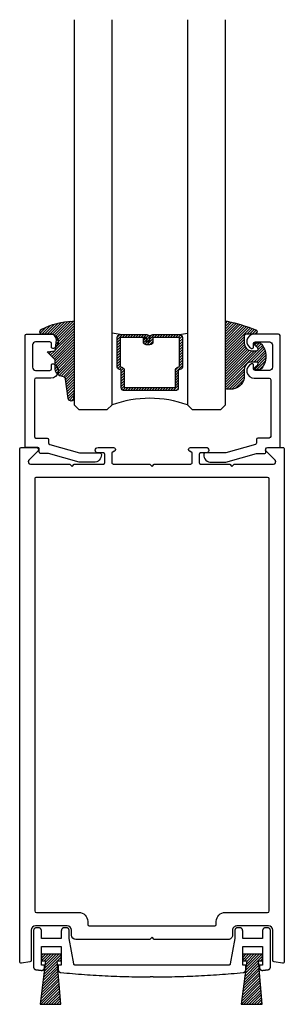
# Model space of a CAD drawing. Extents: x -10 to 198, y -3 to 158.
# Drawn here: x 5 to 6, y 67 to 74 of the extents above; entities that cross this region are included whole.
import ezdxf

# ---------------------------------------------------------------- set-up
doc = ezdxf.new("R2010")
doc.units = 0
doc.header["$LTSCALE"] = 0.25
doc.header["$MEASUREMENT"] = 0
doc.layers.add('Arcadia-Profile', color=5, linetype='Continuous')
doc.layers.add('Arcadia-Shade', color=8, linetype='Continuous')

# ---------------------------------------------------------------- blocks, each defined once
blk = doc.blocks.new('DS-001')
blk.add_lwpolyline([(0.1857188596802413, 0.09843219411724347), (0.05032518108392736, 0.09843219411724347, 0.414213562373095), (0.0403251810839258, 0.08843219411724368), (0.0403251810839258, 0.08643219411724301, 0.414213562373095), (0.09032518108392651, 0.03643219411724319), (0.187528977394221, 0.03643219411724363), (0.3893251810839189, 0.09465310357222112), (0.4412601420746043, 0.09431531658667724, 0.4161198098306053), (0.4513251810839165, 0.1043151050808038), (0.4513251810839165, 0.1245275674033626, -0.414213562373095), (0.4613251810839145, 0.1345275674033624), (0.5453251810839177, 0.1345275674033632), (0.5453251810839177, 0.8745275674033637, 0.414213562373095), (0.5353251810839161, 0.8845275674033635), (0.3746810410542274, 0.8845275674033626, 0.8248575754059415), (0.356677475257861, 0.7892165931145712, 0.5283214596277193), (0.3703251810837251, 0.7985276294185393), (0.3703251810838601, 0.8225275674034209, -0.4142135623713781), (0.3803251810838617, 0.8325275674033639), (0.4753251810839174, 0.8325275674033639, -0.414213562373095), (0.495325181083917, 0.8125275674033638), (0.495325181083917, 0.7385275674033644), (0.495325181083917, 0.6645275674033637, -0.4142135623730924), (0.4753251810839174, 0.6445275674033637), (0.3803251810838617, 0.6445275674033624, -0.414213562371378), (0.3703251810838601, 0.6545275674033053), (0.3703251810837251, 0.6785275053881878, 0.5283214596277479), (0.356677475257861, 0.687838541692156, 0.8248575754059442), (0.3746810410542274, 0.5925275674033637), (0.4733251810839185, 0.5925275674033637, -0.414213562373147), (0.4833251810839165, 0.5825275674033639), (0.4833251810839165, 0.2065275674033642, -0.414213562373147), (0.4733251810839185, 0.1965275674033644), (0.3993251810839169, 0.1965275674033635, 0.414213562373095), (0.3893251810839153, 0.1865275674033637), (0.3893251810839189, 0.1640733557308525, -0.3349585810249234), (0.3820689923774943, 0.154457145480174)], format="xyb", close=True)
blk = doc.blocks.new('E-260MOD')
at = {"layer": 'Arcadia-Shade', "lineweight": -3}
h = blk.add_hatch(dxfattribs=at)
h.set_pattern_fill('ANSI31', color=256, scale=0.1, style=0)
h.set_pattern_definition([(45, (0.111432735196054, 0.0210802744449259), (-0.008838834764831844, 0.008838834764831846), [])])
edge = h.paths.add_edge_path()
edge.add_line((-0.1786578097246902, 0.2350642497696223), (-0.125, 0.2404197422160825))
edge.add_line((-0.125, 0.2404197422160825), (-0.1181936880113304, 0.3139171335331267))
edge.add_arc((-0.1581936880113304, 0.3139171335331286), 0.04000000000000002, 359.9999999999973, 449.9999999999999)
edge.add_line((-0.1581936880113304, 0.3539171335331286), (-0.2162454687676565, 0.3519725935885994))
edge.add_arc((-0.2162454687677204, 0.3619725935886442), 0.01000000000004481, 199.8505422421205, 270.0000000003661, ccw=False)
edge.add_arc((-0.2057289674488805, 0.3657692497091054), 0.02118084959594748, 113.38550761416829, 199.8505422417516, ccw=False)
edge.add_arc((0.01881379034085315, -0.09274421701558472), 0.531701062432379, 93.16608336545528, 115.98409913818631, ccw=False)
edge.add_arc((-0.009999999999999, 0.4281605382221339), 0.009999999999999006, -5.286437954055145e-12, 93.166083365465, ccw=False)
edge.add_line((0, 0.428160538222133), (0, 0))
edge.add_line((0, 0), (-0.005355283551523399, -0.0845275820354292))
edge.add_arc((-0.0204262058438835, -0.07137968101444413), 0.01999999999999943, 191.4084515945802, 318.8984941272966, ccw=False)
edge.add_line((-0.04003104600164366, -0.07533571973880618), (-0.05744640472207151, 0.0534071486590815))
edge.add_arc((-0.07724536299547531, 0.05057850034441513), 0.02000000000000125, 8.130742450397316, 62.82068149597912)
edge.add_line((-0.06810982592794791, 0.06837012653450475), (-0.0978388426688213, 0.0757519387839843))
edge.add_arc((-0.07499999999999962, 0.1202310042592028), 0.04999999999999967, 180.0000000000006, 242.82068149597302, ccw=False)
edge.add_line((-0.1249999999999993, 0.1202310042592023), (-0.125, 0.180419742216082))
edge.add_line((-0.125, 0.180419742216082), (-0.1786578097246902, 0.2350642497696223))
at = {"layer": 'Arcadia-Profile'}
blk.add_lwpolyline([(-0.1786578097246902, 0.2350642497696223), (-0.125, 0.2404197422160825), (-0.1181936880113304, 0.3139171335331267, 0.4142135623731083), (-0.1581936880113304, 0.3539171335331286), (-0.2162454687676565, 0.3519725935885994, -0.3160158995843511), (-0.2256512846930993, 0.3585769159274423, -0.3962562958274539), (-0.2141359800658433, 0.3852101994920861, -0.09989266188582809), (-0.01055230461303923, 0.4381452745538752, -0.4304926132808653), (0, 0.428160538222133), (0, 0), (-0.005355283551523399, -0.0845275820354292, -0.6217797134979012), (-0.04003104600164366, -0.07533571973880618), (-0.05744640472207151, 0.0534071486590815, 0.2432650129539878), (-0.06810982592794791, 0.06837012653450475), (-0.0978388426688213, 0.0757519387839843, -0.2811846954961982), (-0.1249999999999993, 0.1202310042592023), (-0.125, 0.180419742216082)], format="xyb", close=True, dxfattribs=at)
blk.add_lwpolyline([(-0.1786578097246902, 0.2350642497696223), (-0.125, 0.2404197422160825), (-0.1181936880113304, 0.3139171335331267, 0.4142135623731083), (-0.1581936880113304, 0.3539171335331286), (-0.2162454687676565, 0.3519725935885994, -0.3160158995843511), (-0.2256512846930993, 0.3585769159274423, -0.3962562958274539), (-0.2141359800658433, 0.3852101994920861, -0.09989266188582809), (-0.01055230461303923, 0.4381452745538752, -0.4304926132808653), (0, 0.428160538222133), (0, 0), (-0.005355283551523399, -0.0845275820354292, -0.6217797134979012), (-0.04003104600164366, -0.07533571973880618), (-0.05744640472207151, 0.0534071486590815, 0.2432650129539878), (-0.06810982592794791, 0.06837012653450475), (-0.0978388426688213, 0.0757519387839843, -0.2811846954961982), (-0.1249999999999993, 0.1202310042592023), (-0.125, 0.180419742216082)], format="xyb", close=True, dxfattribs=at)
blk = doc.blocks.new('E-150MOD')
at = {"layer": 'Arcadia-Shade', "lineweight": -3}
h = blk.add_hatch(dxfattribs=at)
h.set_pattern_fill('ANSI31', color=256, scale=0.1, style=0)
h.set_pattern_definition([(45, (-0.138567264803946, 0.0239117308240513), (-0.008838834764831844, 0.008838834764831846), [])])
edge = h.paths.add_edge_path()
edge.add_line((0.2307305913625512, 0.1184704544556859), (0.202291955919371, 0.1184704544556872))
edge.add_arc((0.2022919559193711, 0.1278042520424739), 0.009333797586786735, 126.6780053634676, 269.9999999999995, ccw=False)
edge.add_arc((0.1429581583326799, 0.207470454455787), 0.09000000000002364, 306.6780053633725, 323.576426357604)
edge.add_arc((0.2073301242805562, 0.1599704544556878), 0.009999999999998828, 323.5764263576871, 450.0000000000202)
edge.add_line((0.2073301242805527, 0.1699704544556866), (0.1749999999999971, 0.169970454455686))
edge.add_arc((0.1749999999999987, 0.1199704544556874), 0.04999999999999859, 90.00000000000178, 180.0000000000028)
edge.add_line((0.1250000000000001, 0.119970454455685), (0.1250000000000007, 0.06590494055066065))
edge.add_arc((0.03705936094815594, 0.07866866056669672), 0.08886207596885527, 266.2190256176107, 351.74174670046614, ccw=False)
edge.add_line((0.0311995675385823, -0.009999999999998004), (0.01000000000000151, -0.01))
edge.add_arc((0.01000000000000075, 7.528699885739343e-16), 0.01000000000000075, 180.0000000000043, 270.0000000000043, ccw=False)
edge.add_line((0, 0), (0, 0.4305641256404996))
edge.add_arc((0.009999999999999003, 0.4305641256405004), 0.009999999999999003, 77.99937774415321, 180.0000000000044, ccw=False)
edge.add_arc((-0.3507727045260797, -1.107357734935953), 1.589668855323815, 69.71688305471389, 76.80556558053468, ccw=False)
edge.add_arc((0.1947457635950655, 0.3698040499677627), 0.01500000000000086, -90.00000000001302, 68.26389573529048, ccw=False)
edge.add_line((0.1947457635950621, 0.3548040499677619), (0.1349999999999979, 0.3548040499677614))
edge.add_arc((0.1349999999999979, 0.3448040499677614), 0.01000000000000001, 90, 180)
edge.add_line((0.1249999999999979, 0.3448040499677614), (0.1250000000000001, 0.2949704544556848))
edge.add_arc((0.1750000000000003, 0.2949704544556861), 0.05000000000000021, 180.0000000000014, 270.0000000000005)
edge.add_line((0.1750000000000007, 0.2449704544556859), (0.2073301242805527, 0.2449704544556874))
edge.add_arc((0.2073301242805421, 0.2549704544556661), 0.009999999999978748, 270.0000000000609, 396.4235736423736)
edge.add_arc((0.1429581583325789, 0.2074704544556889), 0.09000000000000104, 36.42357364230737, 53.32199463653551)
edge.add_arc((0.2022919559193708, 0.2871366568689003), 0.009333797586788007, 89.99999999999858, 233.3219946365503, ccw=False)
edge.add_line((0.202291955919371, 0.2964704544556884), (0.2307305913625512, 0.2964704544556882))
edge.add_arc((0.1429581583325827, 0.2074704544556871), 0.1250000000000021, -45.39787468375329, 45.39787468375329, ccw=False)
at = {"layer": 'Arcadia-Profile'}
blk.add_lwpolyline([(0.2307305913625512, 0.1184704544556859), (0.202291955919371, 0.1184704544556872, -0.7220322426225168), (0.1967167169756805, 0.1352900043835457, 0.07386718171687884), (0.215376620024047, 0.1540329544556911, 0.6153459029250179), (0.2073301242805527, 0.1699704544556866), (0.1749999999999971, 0.169970454455686, 0.4142135623731001), (0.1250000000000001, 0.119970454455685), (0.1250000000000007, 0.06590494055066065, -0.3915067863019581), (0.0311995675385823, -0.009999999999998004), (0.01000000000000151, -0.01, -0.414213562373095), (0, 0), (0, 0.4305641256404996, -0.4769788655072018), (0.01207922313892607, 0.4403455790671917, -0.03094007962028958), (0.2003007460826568, 0.3837375409001378, -0.8262721402126099), (0.1947457635950621, 0.3548040499677619), (0.1349999999999979, 0.3548040499677614, 0.414213562373095), (0.1249999999999979, 0.3448040499677614), (0.1250000000000001, 0.2949704544556848, 0.41421356237309), (0.1750000000000007, 0.2449704544556859), (0.2073301242805527, 0.2449704544556874, 0.6153459029248967), (0.2153766200240104, 0.2609079544556595, 0.07386718171686407), (0.1967167169756818, 0.2796509045278258, -0.7220322426226498), (0.202291955919371, 0.2964704544556884), (0.2307305913625512, 0.2964704544556882, -0.418287269326214)], format="xyb", close=True, dxfattribs=at)
blk = doc.blocks.new('MO-HAIR_2')
at = {"layer": 'Arcadia-Shade'}
h = blk.add_hatch(dxfattribs=at)
h.set_pattern_fill('ANSI31', color=256, scale=0.1, angle=90, style=0)
h.set_pattern_definition([(135, (28.26588395688508, 21.11731918209284), (-0.008838834764831846, -0.008838834764831844), [])])
h.paths.add_polyline_path([(-0.04402631216828468, 0.03830426145913179), (-0.3312792042095154, 0.07466281422179577), (-0.3312792042095154, -0.06213202054802736), (-0.04402631216828468, -0.03889300851011512), (-0.04402631216828468, -0.06573161000000027), (0, -0.06573161000000027), (0, 0.06573161000000027), (-0.04402631216828468, 0.06573161000000027)])
at = {"layer": 'Arcadia-Profile'}
blk.add_lwpolyline([(-0.04402631216828468, 0.03830426145913179), (-0.3312792042095154, 0.07466281422179577), (-0.3312792042095154, -0.06213202054802736), (-0.04402631216828468, -0.03889300851011512), (-0.04402631216828468, -0.06573161000000027), (0, -0.06573161000000027), (0, 0.06573161000000027), (-0.04402631216828468, 0.06573161000000027)], close=True, dxfattribs=at)

msp = doc.modelspace()

# ---------------------------------------------------------------- hatches: boundary and pattern name
at = {"layer": 'Arcadia-Profile', "lineweight": -3}
h = msp.add_hatch(dxfattribs=at)
h.set_pattern_fill('ANSI31', color=256, scale=0.1, angle=-180, style=0)
h.set_pattern_definition([(225, (18.42022510637331, 98.2980999619627), (0.00883883476483184, -0.00883883476483185), [])])
edge = h.paths.add_edge_path()
edge.add_line((5.431122266410721, 71.5708871991691), (5.407140529076951, 71.5708871991691))
edge.add_arc((5.407140529076951, 71.5905721991692), 0.01968500000009499, 180, 270, ccw=False)
edge.add_line((5.387455529076856, 71.5905721991692), (5.387455529076856, 71.61554873824892))
edge.add_line((5.387455529076856, 71.61554873824892), (5.407140529076951, 71.61554873824892))
edge.add_line((5.407140529076951, 71.61554873824892), (5.407140529076951, 71.5905721991692))
edge.add_line((5.407140529076951, 71.5905721991692), (5.431122266410721, 71.5905721991692))
edge.add_line((5.431122266410721, 71.5905721991692), (5.431122266410721, 71.61865353956048))
edge.add_arc((5.450807266410759, 71.61865353956054), 0.01968500000003814, 90.00000000016541, 180.0000000001654, ccw=False)
edge.add_line((5.450807266410703, 71.63833853956058), (5.626492816992805, 71.63833853956058))
edge.add_arc((5.626492816992748, 71.61865353956054), 0.01968500000003814, -1.6552803572267294e-10, 89.99999999983459, ccw=False)
edge.add_line((5.646177816992786, 71.61865353956048), (5.646177816992786, 71.42816305010595))
edge.add_arc((5.626492816992818, 71.42816305010598), 0.01968499999996798, 294.5470656839481, 359.99999999991724, ccw=False)
edge.add_line((5.634670765034326, 71.41025717423159), (5.618726937283082, 71.40297533022422))
edge.add_line((5.618726937283082, 71.40297533022422), (5.618726937283082, 71.2880564315283))
edge.add_arc((5.599041937283101, 71.2880564315283), 0.0196849999999813, -90, 0, ccw=False)
edge.add_line((5.599041937283101, 71.26837143152832), (5.26122794670253, 71.26837143152832))
edge.add_arc((5.26122794670253, 71.2880564315283), 0.0196849999999813, 180, 270, ccw=False)
edge.add_line((5.241542946702548, 71.2880564315283), (5.241542946702548, 71.40297533022422))
edge.add_line((5.241542946702548, 71.40297533022422), (5.225599118951305, 71.41025717423159))
edge.add_arc((5.233777066992812, 71.42816305010598), 0.01968499999996645, 180.0000000000827, 245.45293431605188, ccw=False)
edge.add_line((5.214092066992844, 71.42816305010595), (5.214092066992844, 71.61865353956048))
edge.add_arc((5.233777066992825, 71.61865353956048), 0.0196849999999813, 90, 180, ccw=False)
edge.add_line((5.233777066992825, 71.63833853956046), (5.409461754992872, 71.63833853956058))
edge.add_arc((5.409461754992815, 71.61865353956054), 0.01968500000003814, -1.6552803572267294e-10, 89.99999999983459, ccw=False)
edge.add_line((5.429146754992853, 71.61865353956048), (5.429146754992853, 71.5944880124994))
edge.add_line((5.429146754992853, 71.5944880124994), (5.409461754992872, 71.5944880124994))
edge.add_line((5.409461754992872, 71.5944880124994), (5.409461754992872, 71.61865353956048))
edge.add_line((5.409461754992872, 71.61865353956048), (5.233777066992825, 71.61865353956048))
edge.add_line((5.233777066992825, 71.61865353956048), (5.233777066992825, 71.42816305010595))
edge.add_line((5.233777066992825, 71.42816305010595), (5.249720894744069, 71.42088120609858))
edge.add_arc((5.241542946702559, 71.4029753302242), 0.01968499999996756, 8.270717444247566e-11, 65.45293431604478, ccw=False)
edge.add_line((5.26122794670253, 71.40297533022422), (5.26122794670253, 71.2880564315283))
edge.add_line((5.26122794670253, 71.2880564315283), (5.599041937283101, 71.2880564315283))
edge.add_line((5.599041937283101, 71.2880564315283), (5.599041937283101, 71.40297533022422))
edge.add_arc((5.618726937283069, 71.4029753302242), 0.01968499999996887, 114.5470656839505, 179.9999999999173, ccw=False)
edge.add_line((5.610548989241561, 71.42088120609858), (5.626492816992805, 71.42816305010595))
edge.add_line((5.626492816992805, 71.42816305010595), (5.626492816992805, 71.61865353956048))
edge.add_line((5.626492816992805, 71.61865353956048), (5.450807266410703, 71.61865353956048))
edge.add_line((5.450807266410703, 71.61865353956048), (5.450807266410703, 71.5905721991692))
edge.add_arc((5.431122266410664, 71.59057219916915), 0.01968500000003814, -89.99999999983447, 1.6541434888495132e-10, ccw=False)

# ---------------------------------------------------------------- linework, layer by layer
at = {"layer": 'Arcadia-Profile'}
for p, q in [((5.233777066992825, 71.63833853956058), (5.180135441992871, 71.64771369105452)), ((5.626492316992863, 71.63833853956058), (5.680133941992818, 71.64771369105452)), ((5.222125071935221, 71.4122970412765), (5.217911058163377, 71.41651105504835)), ((6.319777839668681, 68.95904566128081), (6.319777839668681, 67.49108645331944))]:
    msp.add_line(p, q, dxfattribs=at)
for points in [[(4.930133941992704, 73.72160362794025), (4.930133941992704, 72.06771866142887)], [(5.180133941992704, 72.06771866142887), (5.180133941992704, 73.72160362794025)], [(5.680133941992704, 73.72160362794025), (5.680133941992704, 72.06771866142887)], [(5.930133941992704, 72.06771866142887), (5.930133941992704, 73.72160362794025)], [(4.930133941992704, 72.06771866142887), (4.930133941992704, 71.17358070641788), (4.961383941992704, 71.14233070641788), (5.148883941992704, 71.14233070641788), (5.180133941992704, 71.17358070641788), (5.180133941992704, 72.06771866142887)], [(5.680133941992704, 72.06771866142887), (5.680133941992704, 71.17358070641788), (5.711383941992704, 71.14233070641788), (5.898883941992704, 71.14233070641788), (5.930133941992704, 71.17358070641788), (5.930133941992704, 72.06771866142887)]]:
    msp.add_lwpolyline(points, dxfattribs=at)
for points in [[(5.431122266410721, 71.5708871991691), (5.407140529076951, 71.5708871991691, -0.4142135623731049), (5.387455529076856, 71.5905721991692), (5.387455529076856, 71.61554873824892), (5.407140529076951, 71.61554873824892), (5.407140529076951, 71.5905721991692), (5.431122266410721, 71.5905721991692), (5.431122266410721, 71.61865353956048, -0.414213562373095), (5.450807266410703, 71.63833853956058), (5.626492816992805, 71.63833853956058, -0.414213562373095), (5.646177816992786, 71.61865353956048), (5.646177816992786, 71.42816305010595, -0.2936188569408289), (5.634670765034326, 71.41025717423159), (5.618726937283082, 71.40297533022422), (5.618726937283082, 71.2880564315283, -0.414213562373095), (5.599041937283101, 71.26837143152832), (5.26122794670253, 71.26837143152832, -0.414213562373095), (5.241542946702548, 71.2880564315283), (5.241542946702548, 71.40297533022422), (5.225599118951305, 71.41025717423159, -0.2936188569408282), (5.214092066992844, 71.42816305010595), (5.214092066992844, 71.61865353956048, -0.4142135623730852), (5.233777066992825, 71.63833853956046), (5.409461754992872, 71.63833853956058, -0.414213562373095), (5.429146754992853, 71.61865353956048), (5.429146754992853, 71.5944880124994), (5.409461754992872, 71.5944880124994), (5.409461754992872, 71.61865353956048), (5.233777066992825, 71.61865353956048), (5.233777066992825, 71.42816305010595), (5.249720894744069, 71.42088120609858, -0.2936188569407848), (5.26122794670253, 71.40297533022422), (5.26122794670253, 71.2880564315283), (5.599041937283101, 71.2880564315283), (5.599041937283101, 71.40297533022422, -0.293618856940819), (5.610548989241561, 71.42088120609858), (5.626492816992805, 71.42816305010595), (5.626492816992805, 71.61865353956048), (5.450807266410703, 71.61865353956048), (5.450807266410703, 71.5905721991692, -0.4142135623730945)], [(4.628654340867229, 70.80620627082946, -0.02121168482152571), (4.629528748862185, 70.80700947675284, 0.6389383493280726), (4.640968049366279, 70.78230677589288), (4.900541642495, 70.78230677589288), (4.915541642494986, 70.76730677589289), (4.930541642494973, 70.78230677589276), (5.124541642495046, 70.78230677589276), (5.124541642495046, 70.78235690152182, 0.3851703882130755), (5.133541642494947, 70.79230677589287), (5.133541642494947, 70.84630677589284, 0.414213562373095), (5.123541642494956, 70.85630677589295), (5.086541642494922, 70.85630677589295, -0.4062092106664644), (5.068548401721273, 70.87381353511869, -0.406422129639862), (5.087541642495012, 70.89230677589289), (5.189236404995313, 70.89230677589289, -0.5529319291880214), (5.202120192937969, 70.87178480064999, -0.1624584397476453), (5.195501937641325, 70.86677333606444), (5.17854164249502, 70.85630677589295), (5.17854164249502, 70.79230677589275, 0.4142135623731991), (5.188541642495011, 70.78230677589276), (5.429541642494996, 70.78230677589288), (5.444659741081864, 70.76718867730601), (5.459777839668618, 70.78230677589288), (5.700777839668604, 70.78230677589276, 0.4142135623731865), (5.710777839668708, 70.79230677589275), (5.710777839668708, 70.85630677589295), (5.693817544522403, 70.86677333606444, -0.1624584397474258), (5.687199289225646, 70.87178480064999, -0.5529319291882249), (5.700083077168301, 70.89230677589289), (5.801777839668716, 70.89230677589289, -0.3866726641934459), (5.820692279647233, 70.87510787563888), (5.820692279647233, 70.87255382402434, -0.3859246498452295), (5.802777839668693, 70.85630677589295), (5.765777839668658, 70.85630677589283, 0.4142135623731034), (5.755777839668667, 70.84630677589284), (5.755777839668667, 70.79230677589287, 0.3851703882129455), (5.764777839668568, 70.78235690152182), (5.764777839668568, 70.78230677589276), (5.958777839668642, 70.78230677589276), (5.973777839668628, 70.76730677589289), (5.988777839668614, 70.78230677589288), (6.248351432797335, 70.78230677589288, 0.6389383493280777), (6.259790733301429, 70.80700947675284, -0.0212116848214404), (6.260665141296386, 70.80620627082958), (6.200171237950826, 70.86670017417514, -0.6681786379192886), (6.210777839668708, 70.89230677589289), (6.309777839668754, 70.89230677589289, -0.4142135623731034), (6.319777839668745, 70.8823067758929), (6.319777839668632, 67.49108645331948, -0.4585261932935606), (6.30829443204982, 67.48119709025416), (6.252024353092679, 67.48963762007263, -0.3712472283296328), (6.243507760711509, 67.49952698313784), (6.243507760711509, 67.6991701715837, 0.414213562373095), (6.215507760711489, 67.72717017158372), (6.004769107528546, 67.72717017158372, 0.4142135623731492), (5.976769107528526, 67.6991701715837), (5.976769107528526, 67.66562206062183, -0.4142135623731283), (5.948769107528619, 67.63762206062181), (5.459777839668618, 67.63762206062181), (5.444659741081864, 67.65274015920868), (5.429541642494996, 67.63762206062181), (4.940550374635109, 67.63762206062181, -0.414213562373095), (4.912550374635089, 67.66562206062183), (4.912550374635089, 67.6991701715837, 0.414213562373095), (4.884550374635069, 67.72717017158372), (4.673811721452125, 67.72717017158372, 0.414213562373095), (4.645811721452105, 67.6991701715837), (4.645811721452105, 67.49952698313784, -0.3712472283297127), (4.637295129070935, 67.48963762007263), (4.581025050113794, 67.48119709025427, -0.458526193293586), (4.569541642494983, 67.49108645331948), (4.569541642494983, 70.8823067758929, -0.4142135623730867), (4.579541642494974, 70.89230677589289), (4.67854164249502, 70.89230677589289, -0.6681786379193082), (4.689148244212788, 70.86670017417514)], [(4.669659439333486, 67.82671828254563, 0.414213562373095), (4.679659439333477, 67.81671828254564), (4.9602463246664, 67.81671828254564, -0.4142135623730909), (5.019246324666369, 67.75771828254567), (5.019246324666369, 67.73717017158371, 0.4142135623730451), (5.02924632466636, 67.72717017158372), (5.860073157497254, 67.72717017158372, 0.4142135623729577), (5.870073157497245, 67.73717017158371), (5.870073157497245, 67.75771828254567, -0.4142135623730534), (5.929073157497328, 67.81671828254564), (6.209660042830251, 67.81671828254564, 0.4142135623730659), (6.219660042830242, 67.82671828254563), (6.219660042830469, 70.68430677589281, 0.41421356237312), (6.209660042830478, 70.6943067758928), (4.679659439333136, 70.6943067758928, 0.4142135623731616), (4.669659439333145, 70.68430677589281)]]:
    msp.add_lwpolyline(points, format="xyb", close=True, dxfattribs=at)
msp.add_lwpolyline([(6.209262441081819, 67.7153101272825), (6.194867361081833, 67.7153101272825), (6.193872981081881, 67.71528408844249), (6.192881321081813, 67.71520604328246), (6.191895111081863, 67.7150762057825), (6.190917041081889, 67.71489493168251), (6.189949801081866, 67.71466271798248), (6.18899604108185, 67.7143802010825), (6.188058371081866, 67.7140481552825), (6.187139371081912, 67.71366749128246), (6.186241541081813, 67.7132392512825), (6.18536736108183, 67.71276461028246), (6.184519221081814, 67.71224486828247), (6.183699441081899, 67.71168145028251), (6.182910281081831, 67.71107590028247), (6.182153881081831, 67.7104298792825), (6.181432341081859, 67.7097451562825), (6.18074761108187, 67.70902360928248), (6.180101591081893, 67.70826721428249), (6.179496041081848, 67.70747804728249), (6.178932621081913, 67.7066582692825), (6.17841288108184, 67.7058101272825), (6.177938241081847, 67.70493594728246), (6.177510001081828, 67.70403812728249), (6.177129341081923, 67.70311911728247), (6.176797291081812, 67.70218144728248), (6.176514771081884, 67.70122768728247), (6.176282561081848, 67.7002604472825), (6.176101291081864, 67.69928237728247), (6.175971451081864, 67.69829616728246), (6.175893401081908, 67.69730450728251), (6.175867361081828, 67.6963101272825), (6.175867361081828, 67.64425351728248), (6.044404141081827, 67.64425351728248), (6.044404141081827, 67.6963101272825), (6.044378041081814, 67.69730450728251), (6.044300041081897, 67.69829616728246), (6.04417014108185, 67.69928237728247), (6.043988941081921, 67.7002604472825), (6.043756741081893, 67.70122768728247), (6.043474141081902, 67.70218144728248), (6.04314214108183, 67.70311911728247), (6.042761441081893, 67.70403812728249), (6.042333241081906, 67.70493594728246), (6.041858541081865, 67.7058101272825), (6.041338841081824, 67.7066582692825), (6.040775441081905, 67.70747804728249), (6.04016984108182, 67.70826721428249), (6.039523841081859, 67.70902360928248), (6.038839141081894, 67.7097451562825), (6.038117541081874, 67.7104298792825), (6.03736124108184, 67.71107590028247), (6.036572041081854, 67.71168145028251), (6.035752241081923, 67.71224486828247), (6.034904141081824, 67.71276461028246), (6.034029941081826, 67.7132392512825), (6.033132141081865, 67.71366749128246), (6.032213141081911, 67.7140481552825), (6.031275441081902, 67.7143802010825), (6.030321641081855, 67.71466271798248), (6.029354441081864, 67.71489493168251), (6.028376341081866, 67.7150762057825), (6.027390141081924, 67.71520604328246), (6.026398441081824, 67.71528408844249), (6.025404141081822, 67.7153101272825), (6.011008241081868, 67.7153101272825), (6.0100138410819, 67.71528408844249), (6.009022141081914, 67.71520604328246), (6.008035941081857, 67.7150762057825), (6.007057941081825, 67.71489493168251), (6.006090641081869, 67.71466271798248), (6.005136941081901, 67.7143802010825), (6.004199241081892, 67.7140481552825), (6.003280241081825, 67.71366749128246), (6.002382441081863, 67.7132392512825), (6.001508241081865, 67.71276461028246), (6.000660041081915, 67.71224486828247), (5.999840341081836, 67.71168145028251), (5.99905114108185, 67.71107590028247), (5.99829474108185, 67.7104298792825), (5.997573241081909, 67.7097451562825), (5.996888441081865, 67.70902360928248), (5.996242441081904, 67.70826721428249), (5.995636941081898, 67.70747804728249), (5.9950734410819, 67.7066582692825), (5.994553741081859, 67.7058101272825), (5.994079141081897, 67.70493594728246), (5.993650841081831, 67.70403812728249), (5.993270241081859, 67.70311911728247), (5.992938141081822, 67.70218144728248), (5.99265564108191, 67.70122768728247), (5.992423441081883, 67.7002604472825), (5.992242141081874, 67.69928237728247), (5.992112341081906, 67.69829616728246), (5.99203424108191, 67.69730450728251), (5.992008241081862, 67.6963101272825), (5.992008241081862, 67.64425312728251), (5.961963941081876, 67.47625502728248), (5.961871541081905, 67.47579972728248), (5.961758141081873, 67.47534922728248), (5.96162384108186, 67.47490442728251), (5.96146914108192, 67.47446642728248), (5.961294241081873, 67.47403602728251), (5.961099441081842, 67.47361422728248), (5.960885341081848, 67.47320192728249), (5.960652341081868, 67.4728000272825), (5.960400941081843, 67.4724094272825), (5.96013164108183, 67.47203082728247), (5.959845041081849, 67.47166522728251), (5.959541741081921, 67.47131332728246), (5.95922244108192, 67.47097582728246), (5.958887841081832, 67.47065362728249), (5.958538641081873, 67.47034722728249), (5.958175541081914, 67.4700573272825), (5.957799441081875, 67.46978472728249), (5.957411041081855, 67.46952982728247), (5.957011241081887, 67.46929322728248), (5.956600841081922, 67.46907552728247), (5.95618074108188, 67.46887702728246), (5.955751941081871, 67.46869832728247), (5.955315341081814, 67.46853962728248), (5.954871741081888, 67.46840152728247), (5.954422341081909, 67.46828402728248), (5.953967841081862, 67.46818762728246), (5.953509441081906, 67.46811242728249), (5.953047941081877, 67.4680586272825), (5.952584541081819, 67.4680262272825), (5.952120041081912, 67.46801542728251), (4.937199441081816, 67.46801542728251), (4.936734441081853, 67.4680262272825), (4.936271441081885, 67.4680586272825), (4.935809441081915, 67.46811242728249), (4.935351441081821, 67.46818762728246), (4.934896441081833, 67.46828402728248), (4.934447441081829, 67.46840152728247), (4.934003441081813, 67.46853962728248), (4.933567441081891, 67.46869832728247), (4.933138441081837, 67.46887702728246), (4.932718441081875, 67.4690754272825), (4.932307441081889, 67.46929322728248), (4.931908441081873, 67.46952982728247), (4.931519441081832, 67.46978472728249), (4.931143441081872, 67.4700573272825), (4.930780441081879, 67.47034712728247), (4.930431441081851, 67.47065352728247), (4.930096441081901, 67.47097582728246), (4.92977744108191, 67.4713132272825), (4.929474441081879, 67.47166522728251), (4.929187441081922, 67.47203082728247), (4.928918441081919, 67.47240932728248), (4.928666441081873, 67.4728000272825), (4.928433441081893, 67.47320192728249), (4.928219441081865, 67.47361422728248), (4.928024441081902, 67.47403592728249), (4.927850441081887, 67.47446632728251), (4.927695441081823, 67.47490432728249), (4.927561441081821, 67.47534912728251), (4.927447441081881, 67.47579962728251), (4.927355441081886, 67.47625492728251), (4.897311441081911, 67.64424158728251), (4.897311441081911, 67.6963101272825), (4.897284441081865, 67.69730450728251), (4.897206441081835, 67.69829616728246), (4.897077441081819, 67.69928237728247), (4.896895441081824, 67.7002604472825), (4.896663441081841, 67.70122768728247), (4.896381441081871, 67.70218144728248), (4.896049441081914, 67.70311911728247), (4.895668441081853, 67.70403812728249), (4.89524044108191, 67.70493594728246), (4.894765441081859, 67.7058101272825), (4.894245441081921, 67.7066582692825), (4.893682441081864, 67.70747804728249), (4.893076441081917, 67.70826721428249), (4.892430441081842, 67.70902360928248), (4.891746441081864, 67.7097451562825), (4.891024441081868, 67.7104298792825), (4.890268441081844, 67.71107590028247), (4.889478441081906, 67.71168145028251), (4.888659441081813, 67.71224486828247), (4.887811441081908, 67.71276461028246), (4.886936441081843, 67.7132392512825), (4.886039441081834, 67.71366749128246), (4.885120441081881, 67.7140481552825), (4.884182441081862, 67.7143802010825), (4.883228441081883, 67.71466271798248), (4.882261441081823, 67.71489493168251), (4.881283441081905, 67.7150762057825), (4.880297441081893, 67.71520604328246), (4.879305441081897, 67.71528408844249), (4.878311441081905, 67.7153101272825), (4.863915441081872, 67.7153101272825), (4.86292144108188, 67.71528408844249), (4.861929441081884, 67.71520604328246), (4.860943441081872, 67.7150762057825), (4.85996544108184, 67.71489493168251), (4.858997441081897, 67.71466271798248), (4.858044441081915, 67.7143802010825), (4.857106441081896, 67.7140481552825), (4.856187441081829, 67.71366749128246), (4.855289441081823, 67.7132392512825), (4.854415441081869, 67.71276461028246), (4.85356744108185, 67.71224486828247), (4.852747441081874, 67.71168145028251), (4.85195844108182, 67.71107590028247), (4.851202441081909, 67.7104298792825), (4.850480441081913, 67.7097451562825), (4.849795441081824, 67.70902360928248), (4.849149441081863, 67.70826721428249), (4.848544441081913, 67.70747804728249), (4.847980441081859, 67.7066582692825), (4.847461441081919, 67.7058101272825), (4.846986441081867, 67.70493594728246), (4.846558441081811, 67.70403812728249), (4.846177441081863, 67.70311911728247), (4.845845441081906, 67.70218144728248), (4.845562441081825, 67.70122768728247), (4.845330441081842, 67.7002604472825), (4.845149441081844, 67.69928237728247), (4.845019441081831, 67.69829616728246), (4.844941441081914, 67.69730450728251), (4.844915441081866, 67.6963101272825), (4.844915441081866, 67.64425351728248), (4.713450441081818, 67.64425351728248), (4.713450441081818, 67.6963101272825), (4.713424441081884, 67.69730450728251), (4.713346441081853, 67.69829616728246), (4.713217441081838, 67.69928237728247), (4.713035441081843, 67.7002604472825), (4.71280344108186, 67.70122768728247), (4.71252144108189, 67.70218144728248), (4.712188441081821, 67.70311911728247), (4.711808441081871, 67.70403812728249), (4.711380441081815, 67.70493594728246), (4.710905441081877, 67.7058101272825), (4.710385441081826, 67.7066582692825), (4.709822441081883, 67.70747804728249), (4.709216441081821, 67.70826721428249), (4.708570441081861, 67.70902360928248), (4.707885441081885, 67.7097451562825), (4.707164441081886, 67.7104298792825), (4.706408441081862, 67.71107590028247), (4.70561844108181, 67.71168145028251), (4.704799441081832, 67.71224486828247), (4.703950441081815, 67.71276461028246), (4.703076441081862, 67.7132392512825), (4.702178441081855, 67.71366749128246), (4.701259441081902, 67.7140481552825), (4.70032244108188, 67.7143802010825), (4.699368441081901, 67.71466271798248), (4.698401441081842, 67.71489493168251), (4.69742344108181, 67.7150762057825), (4.696436441081914, 67.71520604328246), (4.695445441081915, 67.71528408844249), (4.694450441081813, 67.7153101272825), (4.68005544108189, 67.7153101272825), (4.679061441081899, 67.71528408844249), (4.678069441081902, 67.71520604328246), (4.677083441081891, 67.7150762057825), (4.676105441081859, 67.71489493168251), (4.675137441081915, 67.71466271798248), (4.67418444108182, 67.7143802010825), (4.673246441081915, 67.7140481552825), (4.672327441081848, 67.71366749128246), (4.671429441081841, 67.7132392512825), (4.670555441081888, 67.71276461028246), (4.669707441081869, 67.71224486828247), (4.668887441081893, 67.71168145028251), (4.668098441081838, 67.71107590028247), (4.667342441081814, 67.7104298792825), (4.666620441081818, 67.7097451562825), (4.665935441081842, 67.70902360928248), (4.665289441081882, 67.70826721428249), (4.664684441081818, 67.70747804728249), (4.664120441081877, 67.7066582692825), (4.663601441081823, 67.7058101272825), (4.663126441081886, 67.70493594728246), (4.66269844108183, 67.70403812728249), (4.662317441081882, 67.70311911728247), (4.661985441081811, 67.70218144728248), (4.661702441081843, 67.70122768728247), (4.66147044108186, 67.7002604472825), (4.661289441081863, 67.69928237728247), (4.66115944108185, 67.69829616728246), (4.661081441081819, 67.69730450728251), (4.661055441081885, 67.6963101272825), (4.661055441081885, 67.4568830272825), (4.661077441081829, 67.4559691272825), (4.66114344108189, 67.45505742728248), (4.66125344108184, 67.45414982728248), (4.661406441081908, 67.45324862728249), (4.661602441081868, 67.45235582728246), (4.661841441081833, 67.45147352728246), (4.662123441081917, 67.45060372728248), (4.6624454410819, 67.4497485272825), (4.66280944108189, 67.4489097272825), (4.663212441081896, 67.44808942728251), (4.663655441081914, 67.4472895272825), (4.664135441081839, 67.44651182728249), (4.664653441081896, 67.44575812728247), (4.665206441081864, 67.4450301272825), (4.66579344108186, 67.4443296272825), (4.666413441081886, 67.44365812728249), (4.667065441081832, 67.44301722728248), (4.667747441081815, 67.4424085272825), (4.668457441081841, 67.44183322728246), (4.669195441081911, 67.44129282728248), (4.66995744108192, 67.44078852728249), (4.670743441081868, 67.44032142728251), (4.671550441081877, 67.43989272728247), (4.672377441081835, 67.43950332728251), (4.673222441081862, 67.43915412728249), (4.674083441081848, 67.43884602728251), (4.674957441081915, 67.43857962728246), (4.675844441081836, 67.43835562728246), (4.676740441081847, 67.4381745272825), (4.677643441081841, 67.4380367272825), (4.678809441081853, 67.4378876272825), (4.679975441081865, 67.43773872728251), (4.681142441081874, 67.43759012728246), (4.682308441081886, 67.43744182728248), (4.683474441081898, 67.43729362728247), (4.68464044108191, 67.43714572728247), (4.685806441081922, 67.43699812728248), (4.686972441081821, 67.43685072728248), (4.68813944108183, 67.43670352728246), (4.689305441081842, 67.43655662728251), (4.690471441081854, 67.4364099272825), (4.691638441081864, 67.43626342728247), (4.692804441081876, 67.43611722728251), (4.693971441081885, 67.43597122728248), (4.695137441081897, 67.43582552728246), (4.696303441081909, 67.43568002728249), (4.697470441081919, 67.43553482728247), (4.698637441081814, 67.43538982728249), (4.699803441081826, 67.4352450272825), (4.700970441081836, 67.43510052728247), (4.702136441081848, 67.43495622728248), (4.703303441081857, 67.43481212728248), (4.704470441081867, 67.4346683272825), (4.705636441081879, 67.4345247272825), (4.706803441081888, 67.4343814272825), (4.707970441081898, 67.4342383272825), (4.709137441081907, 67.43409542728249), (4.710304441081917, 67.43395282728248), (4.711470441081815, 67.43381052728249), (4.712637441081824, 67.43366832728246), (4.713704441081859, 67.43356892728251), (4.714775441081883, 67.43352982728247), (4.715846441081908, 67.43355112728248), (4.716914441081826, 67.4336328272825), (4.717976441081873, 67.43377452728247), (4.71902944108183, 67.4339759272825), (4.720068441081821, 67.43423622728248), (4.721091441081853, 67.4345548272825), (4.722094441081822, 67.4349305272825), (4.723075441081846, 67.43536212728246), (4.724029441081825, 67.43584832728247), (4.724955441081875, 67.43638762728249), (4.725849441081891, 67.4369782272825), (4.726708441081882, 67.4376183272825), (4.727530441081853, 67.4383057272825), (4.728312441081812, 67.43903842728251), (4.729051441081879, 67.43981402728251), (4.729745441081832, 67.4406300272825), (4.730392441081904, 67.44148392728248), (4.730990441081872, 67.44237282728248), (4.731537441081855, 67.4432941272825), (4.732032441081856, 67.44424472728251), (4.732471441081884, 67.44522172728249), (4.732855441081824, 67.44622192728251), (4.733182441081908, 67.4472422272825), (4.733451441081911, 67.44827932728246), (4.733661441081836, 67.4493299272825), (4.733812441081909, 67.45039062728249), (4.733903441081907, 67.45145822728249), (4.733933441081831, 67.45252922728251), (4.733933441081831, 67.46801542728251), (4.713450441081818, 67.46801542728251), (4.713450441081818, 67.59185772728249), (4.844915441081866, 67.59185772728249), (4.844915441081866, 67.46801542728251), (4.824434441081848, 67.46801542728251), (4.824434441081848, 67.43836832728248), (4.824457441081904, 67.43743612728251), (4.824525441081846, 67.43650632728246), (4.824639441081899, 67.43558082728246), (4.824799441081836, 67.43466212728246), (4.82500344108189, 67.4337524272825), (4.82525244108183, 67.4328537272825), (4.825544441081888, 67.43196842728251), (4.825880441081836, 67.43109842728249), (4.826257441081907, 67.43024592728248), (4.82667744108187, 67.42941312728247), (4.827136441081848, 67.4286017272825), (4.827635441081839, 67.42781392728249), (4.828172441081847, 67.42705162728247), (4.828745441081878, 67.42631642728246), (4.829354441081819, 67.42561032728251), (4.8299974410819, 67.42493492728248), (4.830672441081902, 67.42429192728251), (4.831378441081824, 67.42368282728249), (4.832113441081901, 67.4231090272825), (4.83287544108191, 67.4225720272825), (4.833663441081853, 67.42207302728251), (4.834474441081852, 67.42161332728249), (4.835307441081909, 67.42119402728251), (4.836159441081918, 67.42081592728248), (4.837029441081881, 67.42048022728248), (4.837915441081918, 67.4201875272825), (4.838813441081811, 67.41993872728249), (4.839723441081901, 67.41973422728249), (4.840642441081854, 67.41957462728247), (4.841567441081907, 67.4194602272825), (4.861056441081814, 67.41761012728249), (4.88055144108182, 67.4158208272825), (4.900051441081814, 67.41409222728247), (4.919556441081909, 67.41242452728248), (4.939067441081875, 67.41081762728247), (4.95858244108183, 67.40927162728251), (4.978102441081887, 67.40778642728246), (4.997627441081818, 67.40636212728246), (5.017156441081852, 67.4049986272825), (5.036689441081876, 67.40369612728249), (5.056227441081887, 67.40245452728247), (5.075768441081891, 67.40127382728251), (5.095312441081887, 67.4001541272825), (5.114860441081873, 67.3990953272825), (5.134411441081852, 67.39809742728248), (5.153965441081823, 67.39716052728248), (5.1735224410819, 67.3962846272825), (5.193082441081856, 67.39546972728247), (5.21264444108192, 67.39471582728247), (5.232208941081922, 67.39402292728248), (5.251775341081839, 67.3933910272825), (5.271343541081819, 67.39282012728249), (5.290913541081864, 67.3923102272825), (5.310485041081847, 67.39186132728251), (5.330057741081873, 67.39147352728251), (5.349631641081828, 67.39114672728248), (5.369206441081815, 67.39088092728251), (5.388782041081868, 67.39067622728247), (5.408358041081897, 67.3905325272825), (5.427934541081868, 67.39044992728246), (5.428082141081859, 67.3904506272825), (5.428229641081884, 67.39045352728247), (5.428377241081876, 67.39045852728246), (5.428524641081822, 67.39046572728249), (5.428671941081916, 67.39047522728247), (5.428819041081852, 67.3904867272825), (5.428966041081821, 67.39050052728247), (5.429112741081894, 67.39051642728246), (5.429259241081922, 67.3905345272825), (5.429405441081826, 67.39055472728249), (5.429551341081833, 67.39057712728247), (5.429696941081829, 67.39060172728249), (5.429842041081884, 67.3906283272825), (5.429986841081814, 67.39065722728246), (5.430131141081915, 67.39068812728247), (5.430274941081848, 67.39072122728247), (5.430418341081918, 67.39075642728248), (5.430561141081853, 67.39079382728248), (5.43070334108188, 67.39083322728247), (5.430845041081852, 67.39087472728248), (5.430986041081837, 67.3909183272825), (5.431126341081836, 67.3909640272825), (5.431266041081813, 67.3910118272825), (5.431404941081837, 67.3910616272825), (5.431543141081875, 67.39111342728249), (5.431680541081846, 67.3911673272825), (5.431817141081865, 67.39122322728251), (5.431952941081818, 67.39128112728251), (5.432087841081852, 67.39134102728251), (5.432221841081855, 67.3914029272825), (5.432890341081816, 67.39170592728247), (5.433567541081857, 67.39198912728249), (5.434252741081878, 67.39225232728249), (5.434945441081823, 67.3924953272825), (5.435644841081853, 67.39271782728251), (5.436350541081879, 67.39291972728249), (5.437061941081879, 67.39310082728251), (5.437778241081901, 67.39326092728247), (5.438498941081889, 67.39340002728248), (5.439223441081822, 67.39351782728248), (5.439951141081906, 67.39361432728246), (5.440681241081847, 67.39368942728247), (5.441413341081898, 67.39374302728247), (5.442146641081877, 67.39377512728247), (5.442880541081877, 67.39378572728246), (5.443614541081843, 67.39377472728249), (5.444347741081856, 67.39374222728246), (5.445079841081906, 67.39368812728246), (5.445809941081848, 67.39361262728248), (5.446537541081852, 67.39351572728246), (5.44726194108182, 67.39339752728249), (5.447982641081921, 67.3932580272825), (5.448698841081864, 67.3930975272825), (5.449410041081819, 67.39291602728251), (5.450115641081879, 67.3927137272825), (5.450814941081831, 67.39249082728251), (5.451507441081844, 67.39224742728247), (5.452192541081899, 67.39198392728251), (5.452869541081895, 67.39170032728246), (5.45353794108189, 67.39139692728251), (5.453671941081893, 67.39133502728247), (5.453806741081848, 67.3912750272825), (5.453942541081915, 67.39121702728248), (5.454079041081854, 67.39116102728251), (5.454216441081826, 67.39110702728247), (5.454354641081864, 67.39105512728251), (5.454493541081888, 67.39100522728249), (5.454633141081899, 67.39095742728249), (5.454773541081863, 67.39091162728248), (5.454914441081883, 67.39086792728249), (5.455056141081855, 67.39082632728251), (5.455198341081882, 67.3907868272825), (5.455341141081817, 67.3907494272825), (5.455484441081921, 67.39071412728246), (5.455628241081854, 67.39068102728247), (5.455772541081842, 67.39064992728247), (5.45591724108192, 67.3906210272825), (5.456062441081826, 67.3905942272825), (5.456207941081857, 67.39056962728249), (5.456353841081864, 67.39054712728249), (5.456500041081881, 67.39052682728247), (5.456646541081909, 67.39050862728247), (5.456793241081868, 67.39049262728251), (5.456940241081838, 67.39047882728248), (5.457087341081888, 67.39046712728246), (5.457234641081868, 67.39045772728251), (5.457382041081814, 67.3904503272825), (5.45752954108184, 67.39044522728248), (5.457677141081831, 67.39044222728249), (5.457824741081822, 67.3904415272825), (5.477511841081878, 67.39051372728248), (5.497198641081923, 67.39064762728246), (5.516884941081912, 67.3908432272825), (5.536570541081915, 67.39110062728251), (5.55625514108192, 67.39141972728247), (5.575938741081814, 67.39180052728248), (5.595621041081813, 67.39224312728247), (5.615301841081873, 67.39274732728249), (5.634980941081835, 67.39331332728248), (5.654658141081882, 67.39394102728248), (5.67433334108182, 67.39463042728248), (5.694006341081831, 67.39538152728248), (5.713676741081827, 67.39619422728246), (5.733344541081919, 67.39706872728247), (5.753009541081838, 67.39800482728246), (5.772671541081877, 67.39900262728251), (5.792330241081913, 67.40006202728249), (5.811985541081867, 67.4011830272825), (5.831637241081921, 67.40236572728251), (5.851285141081917, 67.40361002728251), (5.870929041081922, 67.40491602728251), (5.890568741081893, 67.40628352728247), (5.910204041081897, 67.4077125272825), (5.929834841081856, 67.40920322728248), (5.949460841081873, 67.41075542728247), (5.969081841081902, 67.41236912728247), (5.988697641081899, 67.41404442728246), (6.008308141081898, 67.4157811272825), (6.027913141081854, 67.41757942728246), (6.04751234108187, 67.41943912728247), (6.047908541081824, 67.41947732728248), (6.048827741081823, 67.4195985272825), (6.049739941081839, 67.41976442728246), (6.050643041081912, 67.41997462728249), (6.051534741081923, 67.42022862728247), (6.052412941081911, 67.4205258272825), (6.053275741081848, 67.42086542728246), (6.05412084108184, 67.4212468272825), (6.054946341081859, 67.4216690272825), (6.05575024108191, 67.42213092728251), (6.056530741081815, 67.42263152728246), (6.057285741081841, 67.42316952728247), (6.058013741081822, 67.42374382728251), (6.058712741081877, 67.42435292728247), (6.059381341081917, 67.42499532728247), (6.060017641081913, 67.42566962728249), (6.060620441081824, 67.4263742272825), (6.061188041081891, 67.42710732728249), (6.061719241081846, 67.42786722728248), (6.062212741081908, 67.42865222728248), (6.062667341081919, 67.42946032728251), (6.063081941081919, 67.43028962728248), (6.063455641081873, 67.4311381272825), (6.063787441081899, 67.43200392728248), (6.064076741081863, 67.4328848272825), (6.064322641081844, 67.43377882728247), (6.064524641081903, 67.43468372728249), (6.064682241081869, 67.4355974272825), (6.064795041081879, 67.43651772728246), (6.06486284108189, 67.4374424272825), (6.064885441081856, 67.43836932728247), (6.064885441081856, 67.46801542728251), (6.044404141081827, 67.46801542728251), (6.044404141081827, 67.59185772728249), (6.175867361081828, 67.59185772728249), (6.175867361081828, 67.46801542728251), (6.155385061081915, 67.46801542728251), (6.155385061081915, 67.4525289272825), (6.155415271081893, 67.45145792728248), (6.155505801081858, 67.4503904272825), (6.155656351081916, 67.4493296272825), (6.155866471081822, 67.44827902728251), (6.156135461081817, 67.44724192728249), (6.156462481081917, 67.44622172728246), (6.156846501081873, 67.4452215272825), (6.157286281081838, 67.44424452728246), (6.157780431081846, 67.44329392728251), (6.158327381081904, 67.4423726272825), (6.15892539108188, 67.44148362728247), (6.159572551081851, 67.4406298272825), (6.160266821081905, 67.4398137272825), (6.161005981081871, 67.43903822728247), (6.161787681081819, 67.43830552728251), (6.162609441081827, 67.43761802728248), (6.163468641081863, 67.4369780272825), (6.164362551081922, 67.4363874272825), (6.165288331081911, 67.43584812728248), (6.166243041081884, 67.43536192728247), (6.167223631081811, 67.43493022728249), (6.168227001081846, 67.43455452728249), (6.169249951081838, 67.4342360272825), (6.170289221081816, 67.43397562728249), (6.171341531081907, 67.43377432728248), (6.172403501081817, 67.43363252728248), (6.173471781081844, 67.4335509272825), (6.174542971081905, 67.43352962728248), (6.175613651081903, 67.43356872728246), (6.176680421081869, 67.43366812728247), (6.177847311081905, 67.43381022728248), (6.179014171081917, 67.4339526272825), (6.180181001081905, 67.4340952272825), (6.18134780108187, 67.43423802728249), (6.182514571081811, 67.43438112728249), (6.183681311081841, 67.4345245272825), (6.184848021081848, 67.43466802728248), (6.186014701081831, 67.43481182728247), (6.187181351081904, 67.43495592728247), (6.188347971081839, 67.43510022728246), (6.189514571081872, 67.4352447272825), (6.190681131081874, 67.43538952728248), (6.191847661081852, 67.43553452728251), (6.193014171081813, 67.43567972728248), (6.194180641081857, 67.4358252272825), (6.195347081081877, 67.43597102728249), (6.196513501081881, 67.4361169272825), (6.197679881081854, 67.43626312728246), (6.198846231081916, 67.43640962728249), (6.200012561081849, 67.4365563272825), (6.201178851081863, 67.4367032272825), (6.202345111081854, 67.43685042728247), (6.203511351081829, 67.43699782728247), (6.204677551081886, 67.43714542728246), (6.205843721081919, 67.43729332728246), (6.207009861081815, 67.43744152728247), (6.208175971081914, 67.43758982728251), (6.209342051081876, 67.4377384272825), (6.210508101081814, 67.4378873272825), (6.211674121081842, 67.43803642728248), (6.212577821081823, 67.43817422728249), (6.21347384108185, 67.43835532728251), (6.214360111081874, 67.43857932728251), (6.215234581081859, 67.4388457272825), (6.216095231081908, 67.43915382728248), (6.216940061081914, 67.4395030272825), (6.217767111081912, 67.43989242728246), (6.21857448608182, 67.4403211272825), (6.219360301081906, 67.44078822728248), (6.220122741081923, 67.44129252728247), (6.220860041081892, 67.4418329272825), (6.221570494081902, 67.44240822728248), (6.222252456081833, 67.44301692728247), (6.222904349081887, 67.44365782728248), (6.223524663081889, 67.44432932728249), (6.224111962081906, 67.44502982728248), (6.224664886081882, 67.4457577272825), (6.225182157081917, 67.44651152728248), (6.225662576081845, 67.4472892272825), (6.226105031081829, 67.4480891272825), (6.226508499081888, 67.44890942728249), (6.226872044081915, 67.44974812728246), (6.227194826081814, 67.45060342728247), (6.227476098081866, 67.4514732272825), (6.227715207981873, 67.4523555272825), (6.227911602781887, 67.45324832728248), (6.228064827681919, 67.45414952728247), (6.228174528111822, 67.45505712728247), (6.228240450111912, 67.45596882728249), (6.228262441081824, 67.45688272728249), (6.228262441081824, 67.6963101272825), (6.228236402241919, 67.69730450728251), (6.228158357081838, 67.69829616728246), (6.228028519581812, 67.69928237728247), (6.227847245481826, 67.7002604472825), (6.227615031781852, 67.70122768728247), (6.227332514881823, 67.70218144728248), (6.227000469081872, 67.70311911728247), (6.226619805081896, 67.70403812728249), (6.226191565081876, 67.70493594728246), (6.225716924081894, 67.7058101272825), (6.225197182081843, 67.7066582692825), (6.224633764081887, 67.70747804728249), (6.224028214081841, 67.70826721428249), (6.223382193081875, 67.70902360928248), (6.222697470081812, 67.7097451562825), (6.221975923081914, 67.7104298792825), (6.221219528081861, 67.71107590028247), (6.220430361081867, 67.71168145028251), (6.219610583081817, 67.71224486828247), (6.218762441081822, 67.71276461028246), (6.217888261081839, 67.7132392512825), (6.216990441081862, 67.71366749128246), (6.2160714310819, 67.7140481552825), (6.215133761081916, 67.7143802010825), (6.2141800010819, 67.71466271798248), (6.213212761081877, 67.71489493168251), (6.212234691081903, 67.7150762057825), (6.211248481081839, 67.71520604328246), (6.210256821081884, 67.71528408844249)], close=True, dxfattribs=at)
msp.add_arc((5.430134691992844, 70.479808695451), 0.7374409998105559, 70.18348207573696, 109.8165179242562, dxfattribs=at)

# ---------------------------------------------------------------- block references
at = {"layer": 'Arcadia-Profile', "lineweight": -3}
for name, p in [('E-260MOD', (4.930135441992984, 71.29033418230429)), ('E-150MOD', (5.930135441992984, 71.28737815944297))]:
    msp.add_blockref(name, p, dxfattribs=at)
at = {"layer": 'Arcadia-Profile', "xscale": -1}
msp.add_blockref('DS-001', (5.150084472013525, 70.75777920848952), dxfattribs=at)
at = {"layer": 'Arcadia-Profile'}
msp.add_blockref('DS-001', (5.74643422561666, 70.75777920848952), dxfattribs=at)
at = {"layer": 'Arcadia-Shade', "rotation": 90}
for p in [(4.779182051081818, 67.54045737875263), (6.110134861081804, 67.54045737875263)]:
    msp.add_blockref('MO-HAIR_2', p, dxfattribs=at)

doc.saveas('drawing.dxf')
